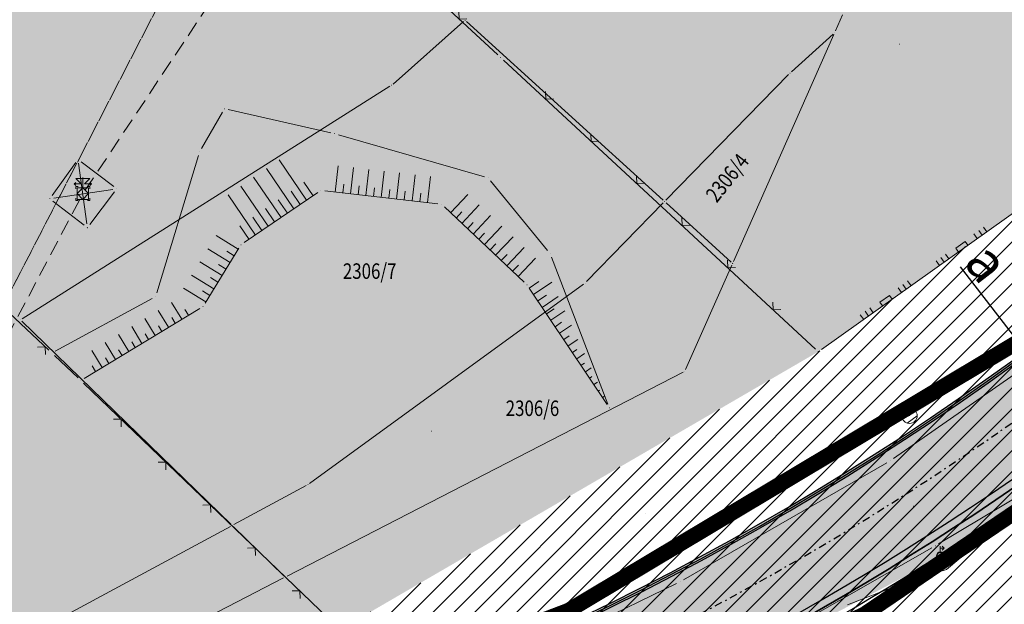
# Model space of a CAD drawing. Units: millimetres. Extents: x 7526349 to 7527866, y 4826781 to 4827692.
# Drawn here: x 7527277 to 7527341, y 4827162 to 4827199 of the extents above; entities that cross this region are included whole.
import ezdxf
from ezdxf.enums import TextEntityAlignment as Align

# ---------------------------------------------------------------- set-up
doc = ezdxf.new("R2010")
doc.units = ezdxf.units.MM
doc.header["$LTSCALE"] = 0.5
doc.header["$PDMODE"] = 33
doc.header["$PDSIZE"] = 0.005
doc.linetypes.add('CRTICE', pattern=[3, 2, -1])
doc.linetypes.add('DASHDOTX2', pattern=[2, 1, -0.5, 0, -0.5])
doc.layers.get('0').update_dxf_attribs({"lineweight": 15})
for name, color, linetype, lineweight in [('0 Elektroenergetika', 10, 'Continuous', 35), ('0 TT mreza', 200, 'Continuous', 30), ('BROJ PARCELA', 7, 'Continuous', 15), ('DALEKOVOD', 1, 'CRTICE', 15), ('Detalj_Linije', 1, 'Continuous', 15), ('Detaljne_tacke', 7, 'Continuous', 15), ('GASOVOD', 94, 'Continuous', 15), ('Granice urb.celina', 1, 'CRTICE', 50), ('Javno-ulica', 20, 'Continuous', 100), ('KAT STANJE', 7, 'Continuous', 15), ('KAT TACKE', 7, 'Continuous', 15), ('OSOVINA DALEKOVODA', 21, 'CRTICE', 15), ('Saobracaj', 250, 'Continuous', 30), ('Topografski_Znaci', 1, 'Continuous', 15)]:
    doc.layers.add(name, color=color, linetype=linetype, lineweight=lineweight)
doc.layers.add('153_industrija_SRAFURA', color=7, linetype='Continuous', lineweight=30, true_color=0xb3dbe6)
doc.layers.add('Poprecni profili', color=250, linetype='Continuous')
doc.layers.get('0').off()
doc.layers.get('0').freeze()
doc.styles.add('MAPSOFT18', font='MAPC104.SHX')
doc.styles.add('oznake', font='yusimc.shx')

# ---------------------------------------------------------------- blocks, each defined once
blk = doc.blocks.new('T388')
at = {"linetype": 'Continuous'}
for p, q in [((-0.8, 0.6), (0.8, 0.6)), ((0.8, -0.6), (-0.8, -0.6))]:
    blk.add_line(p, q, dxfattribs=at)
blk.add_circle((0, 0), 1, dxfattribs=at)
blk = doc.blocks.new('T457')
at = {"linetype": 'Continuous'}
for p, q in [((0, 0.5), (0, 1.25)), ((0, 1), (0.5, 1)), ((0.5, 1), (0.25, 1.25)), ((0.5, 1), (0.25, 0.75))]:
    blk.add_line(p, q, dxfattribs=at)
for radius in [0.5, 0.43]:
    blk.add_circle((0, 0), radius, dxfattribs=at)
blk = doc.blocks.new('L12')
at = {"linetype": 'Continuous'}
for p, q in [((-0.175, 0.175), (0, 0)), ((0, 0), (0.175, 0.175))]:
    blk.add_line(p, q, dxfattribs=at)
blk = doc.blocks.new('T453')
at = {"linetype": 'Continuous'}
for p, q in [((-1.1, 1.25), (-0.9, 1.45)), ((-0.9, 1.95), (-0.2, 1.25)), ((0, 1.95), (-0.9, 1.95)), ((0, 0.75), (0, 2.1)), ((0, 1.95), (0.9, 1.95)), ((0.9, 1.95), (0.2, 1.25)), ((1.1, 1.25), (0.9, 1.45)), ((-0.9, 1.05), (-1.1, 1.25)), ((-0.2, 1.25), (-1.1, 1.25)), ((-0.9, 0.9), (-0.9, 0.6)), ((-0.6, 0.9), (-0.9, 0.9)), ((-0.75, 0), (0, 0.75)), ((-0.75, 0.75), (0.75, 0.75)), ((-0.75, -0.75), (-0.75, 0.75)), ((0, -0.75), (-0.75, 0)), ((0, 0.75), (0.75, 0)), ((0.75, 0), (0, -0.75)), ((0.2, 1.25), (1.1, 1.25)), ((0.9, 0.9), (0.6, 0.9)), ((0.75, 0.75), (0.75, -0.75)), ((0.9, 1.05), (1.1, 1.25)), ((0.9, 0.6), (0.9, 0.9)), ((-0.9, -0.6), (-0.9, -0.9)), ((-0.9, -0.9), (-0.6, -0.9)), ((0.75, -0.75), (-0.75, -0.75)), ((0.6, -0.9), (0.9, -0.9)), ((0.9, -0.9), (0.9, -0.6))]:
    blk.add_line(p, q, dxfattribs=at)
blk = doc.blocks.new('L18')
at = {"linetype": 'Continuous'}
for p, q in [((-0.9375, 0.1875), (-0.9375, 0)), ((-0.75, 0), (-0.75, 0.1875)), ((-0.5625, 0.1875), (-0.5625, 0)), ((-0.1875, 0.15), (0.1875, 0.15)), ((-0.1875, 0), (-0.1875, 0.15)), ((0.1875, 0.15), (0.1875, 0)), ((0.5625, 0.1875), (0.5625, 0)), ((0.75, 0), (0.75, 0.1875)), ((0.9375, 0.1875), (0.9375, 0))]:
    blk.add_line(p, q, dxfattribs=at)
blk = doc.blocks.new('T1')
at = {"linetype": 'Continuous'}
blk.add_point((0, 0), dxfattribs=at)
blk.add_attdef('OZN-TAC', (0, 0), '', height=0.5)

msp = doc.modelspace()

# ---------------------------------------------------------------- hatches: boundary and pattern name
at = {"layer": '153_industrija_SRAFURA'}
h = msp.add_hatch(color=256, dxfattribs=at)
h.paths.add_polyline_path([(7527314.125, 4827292.833), (7527312.578, 4827292.36), (7527313.489, 4827292.632), (7527314.402, 4827292.823), (7527314.991, 4827292.893)], flags=17)
h.paths.add_polyline_path([(7527311.667, 4827292.011), (7527312.578, 4827292.36), (7527311.124, 4827291.806), (7527309.805, 4827291.089), (7527310.747, 4827291.587)], flags=17)
h.paths.add_polyline_path([(7527342.129, 4827318.391), (7527342.197, 4827317.753), (7527342.206, 4827317.19)], flags=17)
h.paths.add_polyline_path([(7527342.066, 4827316.2), (7527342.161, 4827316.679), (7527342.206, 4827317.19)], flags=17)
h.paths.add_polyline_path([(7527341.418, 4827314.765), (7527341.562, 4827315.012), (7527340.569, 4827313.68), (7527341.044, 4827314.241)], flags=17)
h.paths.add_polyline_path([(7527338.482, 4827311.702), (7527339.272, 4827312.411), (7527337.632, 4827310.946)], flags=17)
h.paths.add_polyline_path([(7527341.81, 4827319.951), (7527341.602, 4827320.755), (7527341.6, 4827320.754), (7527341.999, 4827319.122)], flags=17)
h.paths.add_polyline_path([(7527331.687, 4827303.161), (7527331.219, 4827302.179), (7527330.769, 4827301.245), (7527330.32, 4827300.367), (7527329.856, 4827299.549)], flags=17)
h.paths.add_polyline_path([(7527327.603, 4827296.616), (7527328.22, 4827297.302), (7527328.807, 4827298.023), (7527329.355, 4827298.773), (7527329.856, 4827299.549)], flags=17)
h.paths.add_polyline_path([(7527325.055, 4827294.351), (7527325.681, 4827294.833), (7527323.896, 4827293.589), (7527324.459, 4827293.936)], flags=17)
h.paths.add_polyline_path([(7527321.917, 4827292.786), (7527322.383, 4827292.91), (7527320.984, 4827292.659), (7527321.456, 4827292.703)], flags=17)
h.paths.add_polyline_path([(7527319.265, 4827292.733), (7527319.898, 4827292.679), (7527318.576, 4827292.803)], flags=17)
h.paths.add_polyline_path([(7527144.729, 4827114.619), (7527144.729, 4827114.619)], flags=17)
edge = h.paths.add_edge_path()
edge.add_line((7527135.84, 4827149.95), (7527137.06, 4827144.47))
edge.add_line((7527137.06, 4827144.47), (7527141.56, 4827124.25))
edge.add_line((7527141.56, 4827124.25), (7527142.836, 4827119.622))
edge.add_line((7527142.836, 4827119.622), (7527144.729, 4827114.619))
edge.add_line((7527144.729, 4827114.619), (7527181.834, 4827122.083))
edge.add_line((7527181.834, 4827122.083), (7527190.413, 4827123.625))
edge.add_line((7527190.413, 4827123.625), (7527200.13, 4827130.95))
edge.add_line((7527200.13, 4827130.95), (7527216.89, 4827134.65))
edge.add_line((7527216.89, 4827134.65), (7527232.15, 4827138.36))
edge.add_line((7527232.15, 4827138.36), (7527248.119, 4827142.136))
edge.add_line((7527248.119, 4827142.136), (7527251.31, 4827142.89))
edge.add_line((7527251.31, 4827142.89), (7527275.346, 4827152.344))
edge.add_line((7527275.346, 4827152.344), (7527297.79, 4827160.112))
edge.add_line((7527297.79, 4827160.112), (7527328.651, 4827178.042))
edge.add_line((7527328.651, 4827178.042), (7527354.996, 4827196.849))
edge.add_line((7527354.996, 4827196.849), (7527358.923, 4827200.2))
edge.add_line((7527358.923, 4827200.2), (7527383.026, 4827230.454))
edge.add_line((7527383.026, 4827230.454), (7527393.289, 4827246.407))
edge.add_line((7527393.289, 4827246.407), (7527391.93, 4827247.466))
edge.add_line((7527391.93, 4827247.466), (7527399.201, 4827260.783))
edge.add_line((7527399.201, 4827260.783), (7527417.374, 4827296.238))
edge.add_line((7527417.374, 4827296.238), (7527437.459, 4827335.253))
edge.add_line((7527437.459, 4827335.253), (7527462.609, 4827379.603))
edge.add_line((7527462.609, 4827379.603), (7527466.026, 4827386.397))
edge.add_line((7527466.026, 4827386.397), (7527475.114, 4827406.965))
edge.add_line((7527475.114, 4827406.965), (7527489.143, 4827421.395))
edge.add_line((7527489.143, 4827421.395), (7527498.182, 4827440.223))
edge.add_arc((7527757.924, 4827312.66), 289.376, 147.5598, 153.84355, ccw=False)
edge.add_line((7527513.704, 4827467.887), (7527532.011, 4827499.436))
edge.add_line((7527532.011, 4827499.436), (7527550.791, 4827528.002))
edge.add_line((7527550.791, 4827528.002), (7527548.74, 4827529.37))
edge.add_line((7527548.74, 4827529.37), (7527548.399, 4827530.042))
edge.add_line((7527548.399, 4827530.042), (7527537.438, 4827516.768))
edge.add_line((7527537.438, 4827516.768), (7527522.578, 4827494.366))
edge.add_line((7527522.578, 4827494.366), (7527502.4, 4827466.622))
edge.add_line((7527502.4, 4827466.622), (7527483.56, 4827443.302))
edge.add_line((7527483.56, 4827443.302), (7527472.803, 4827431.721))
edge.add_line((7527472.803, 4827431.721), (7527460.475, 4827419.176))
edge.add_line((7527460.475, 4827419.176), (7527452.094, 4827409.869))
edge.add_line((7527452.094, 4827409.869), (7527436.084, 4827394.906))
edge.add_line((7527436.084, 4827394.906), (7527423.148, 4827383.467))
edge.add_line((7527423.148, 4827383.467), (7527413.116, 4827374.825))
edge.add_line((7527413.116, 4827374.825), (7527365.96, 4827338.921))
edge.add_line((7527365.96, 4827338.921), (7527345.904, 4827323.964))
edge.add_line((7527345.904, 4827323.964), (7527346.106, 4827323.237))
edge.add_line((7527346.106, 4827323.237), (7527346.4, 4827322.171))
edge.add_line((7527346.4, 4827322.171), (7527346.669, 4827321.135))
edge.add_line((7527346.669, 4827321.135), (7527346.901, 4827320.114))
edge.add_line((7527346.901, 4827320.114), (7527347.083, 4827319.092))
edge.add_line((7527347.083, 4827319.092), (7527347.193, 4827318.057))
edge.add_line((7527347.193, 4827318.057), (7527347.209, 4827317.013))
edge.add_line((7527347.209, 4827317.013), (7527347.119, 4827315.973))
edge.add_line((7527347.119, 4827315.973), (7527346.915, 4827314.947))
edge.add_line((7527346.915, 4827314.947), (7527346.595, 4827313.946))
edge.add_line((7527346.595, 4827313.946), (7527346.162, 4827312.979))
edge.add_line((7527346.162, 4827312.979), (7527345.625, 4827312.053))
edge.add_line((7527345.625, 4827312.053), (7527344.992, 4827311.165))
edge.add_line((7527344.992, 4827311.165), (7527344.27, 4827310.315))
edge.add_line((7527344.27, 4827310.315), (7527343.48, 4827309.503))
edge.add_line((7527343.48, 4827309.503), (7527342.653, 4827308.727))
edge.add_line((7527342.653, 4827308.727), (7527341.812, 4827307.973))
edge.add_line((7527341.812, 4827307.973), (7527340.977, 4827307.23))
edge.add_line((7527340.977, 4827307.23), (7527340.168, 4827306.493))
edge.add_line((7527340.168, 4827306.493), (7527339.407, 4827305.759))
edge.add_line((7527339.407, 4827305.759), (7527338.717, 4827305.03))
edge.add_line((7527338.717, 4827305.03), (7527338.114, 4827304.304))
edge.add_line((7527338.114, 4827304.304), (7527337.585, 4827303.554))
edge.add_line((7527337.585, 4827303.554), (7527337.099, 4827302.751))
edge.add_line((7527337.099, 4827302.751), (7527336.637, 4827301.891))
edge.add_line((7527336.637, 4827301.891), (7527336.185, 4827300.977))
edge.add_line((7527336.185, 4827300.977), (7527335.728, 4827300.018))
edge.add_line((7527335.728, 4827300.018), (7527335.247, 4827299.02))
edge.add_line((7527335.247, 4827299.02), (7527334.723, 4827297.995))
edge.add_line((7527334.723, 4827297.995), (7527334.134, 4827296.956))
edge.add_line((7527334.134, 4827296.956), (7527333.476, 4827295.939))
edge.add_line((7527333.476, 4827295.939), (7527332.768, 4827294.968))
edge.add_line((7527332.768, 4827294.968), (7527332.02, 4827294.05))
edge.add_line((7527332.02, 4827294.05), (7527331.243, 4827293.186))
edge.add_line((7527331.243, 4827293.186), (7527330.446, 4827292.378))
edge.add_line((7527330.446, 4827292.378), (7527329.636, 4827291.629))
edge.add_line((7527329.636, 4827291.629), (7527328.822, 4827290.941))
edge.add_line((7527328.822, 4827290.941), (7527328.01, 4827290.315))
edge.add_line((7527328.01, 4827290.315), (7527327.201, 4827289.752))
edge.add_line((7527327.201, 4827289.752), (7527326.387, 4827289.25))
edge.add_line((7527326.387, 4827289.25), (7527325.563, 4827288.811))
edge.add_line((7527325.563, 4827288.811), (7527324.726, 4827288.438))
edge.add_line((7527324.726, 4827288.438), (7527323.873, 4827288.133))
edge.add_line((7527323.873, 4827288.133), (7527323.007, 4827287.901))
edge.add_line((7527323.007, 4827287.901), (7527322.129, 4827287.744))
edge.add_line((7527322.129, 4827287.744), (7527321.248, 4827287.662))
edge.add_line((7527321.248, 4827287.662), (7527320.387, 4827287.651))
edge.add_line((7527320.387, 4827287.651), (7527319.57, 4827287.689))
edge.add_line((7527319.57, 4827287.689), (7527318.8, 4827287.755))
edge.add_line((7527318.8, 4827287.755), (7527318.078, 4827287.828))
edge.add_line((7527318.078, 4827287.828), (7527317.403, 4827287.895))
edge.add_line((7527317.403, 4827287.895), (7527316.779, 4827287.941))
edge.add_line((7527316.779, 4827287.941), (7527316.209, 4827287.959))
edge.add_line((7527316.209, 4827287.959), (7527315.693, 4827287.941))
edge.add_line((7527315.693, 4827287.941), (7527315.209, 4827287.884))
edge.add_line((7527315.209, 4827287.884), (7527314.718, 4827287.781))
edge.add_line((7527314.718, 4827287.781), (7527314.192, 4827287.624))
edge.add_line((7527314.192, 4827287.624), (7527313.611, 4827287.401))
edge.add_line((7527313.611, 4827287.401), (7527312.962, 4827287.102))
edge.add_line((7527312.962, 4827287.102), (7527312.235, 4827286.718))
edge.add_line((7527312.235, 4827286.718), (7527311.421, 4827286.242))
edge.add_line((7527311.421, 4827286.242), (7527310.518, 4827285.673))
edge.add_line((7527310.518, 4827285.673), (7527309.527, 4827285.008))
edge.add_line((7527309.527, 4827285.008), (7527308.418, 4827284.205))
edge.add_line((7527308.418, 4827284.205), (7527307.14, 4827283.2))
edge.add_line((7527307.14, 4827283.2), (7527305.641, 4827281.927))
edge.add_line((7527305.641, 4827281.927), (7527303.878, 4827280.326))
edge.add_line((7527303.878, 4827280.326), (7527301.807, 4827278.337))
edge.add_line((7527301.807, 4827278.337), (7527299.388, 4827275.902))
edge.add_line((7527299.388, 4827275.902), (7527296.579, 4827272.965))
edge.add_line((7527296.579, 4827272.965), (7527293.358, 4827269.489))
edge.add_line((7527293.358, 4827269.489), (7527289.78, 4827265.538))
edge.add_line((7527289.78, 4827265.538), (7527285.921, 4827261.197))
edge.add_line((7527285.921, 4827261.197), (7527281.855, 4827256.552))
edge.add_line((7527281.855, 4827256.552), (7527277.656, 4827251.69))
edge.add_line((7527277.656, 4827251.69), (7527273.399, 4827246.694))
edge.add_line((7527273.399, 4827246.694), (7527269.157, 4827241.651))
edge.add_line((7527269.157, 4827241.651), (7527265.004, 4827236.645))
edge.add_line((7527265.004, 4827236.645), (7527261.002, 4827231.749))
edge.add_line((7527261.002, 4827231.749), (7527257.171, 4827226.998))
edge.add_line((7527257.171, 4827226.998), (7527253.52, 4827222.416))
edge.add_line((7527253.52, 4827222.416), (7527250.06, 4827218.027))
edge.add_line((7527250.06, 4827218.027), (7527246.801, 4827213.855))
edge.add_line((7527246.801, 4827213.855), (7527243.752, 4827209.925))
edge.add_line((7527243.752, 4827209.925), (7527240.924, 4827206.261))
edge.add_line((7527240.924, 4827206.261), (7527238.326, 4827202.888))
edge.add_line((7527238.326, 4827202.888), (7527235.968, 4827199.825))
edge.add_line((7527235.968, 4827199.825), (7527233.847, 4827197.066))
edge.add_line((7527233.847, 4827197.066), (7527231.959, 4827194.593))
edge.add_line((7527231.959, 4827194.593), (7527230.298, 4827192.393))
edge.add_line((7527230.298, 4827192.393), (7527228.858, 4827190.45))
edge.add_line((7527228.858, 4827190.45), (7527227.636, 4827188.75))
edge.add_line((7527227.636, 4827188.75), (7527226.628, 4827187.282))
edge.add_line((7527226.628, 4827187.282), (7527225.83, 4827186.039))
edge.add_line((7527225.83, 4827186.039), (7527225.236, 4827185.011))
edge.add_line((7527225.236, 4827185.011), (7527224.844, 4827184.218))
edge.add_line((7527224.844, 4827184.218), (7527220.877, 4827187.461))
edge.add_line((7527220.877, 4827187.461), (7527221.559, 4827188.641))
edge.add_line((7527221.559, 4827188.641), (7527222.462, 4827190.048))
edge.add_line((7527222.462, 4827190.048), (7527223.545, 4827191.625))
edge.add_line((7527223.545, 4827191.625), (7527224.819, 4827193.397))
edge.add_line((7527224.819, 4827193.397), (7527226.293, 4827195.387))
edge.add_line((7527226.293, 4827195.387), (7527227.977, 4827197.617))
edge.add_line((7527227.977, 4827197.617), (7527229.878, 4827200.106))
edge.add_line((7527229.878, 4827200.106), (7527232.004, 4827202.874))
edge.add_line((7527232.004, 4827202.874), (7527234.364, 4827205.939))
edge.add_line((7527234.364, 4827205.939), (7527236.964, 4827209.314))
edge.add_line((7527236.964, 4827209.314), (7527239.798, 4827212.985))
edge.add_line((7527239.798, 4827212.985), (7527242.856, 4827216.926))
edge.add_line((7527242.856, 4827216.926), (7527246.127, 4827221.114))
edge.add_line((7527246.127, 4827221.114), (7527245.33, 4827227.01))
edge.add_line((7527245.33, 4827227.01), (7527238.34, 4827234.07))
edge.add_line((7527238.34, 4827234.07), (7527238.116, 4827233.907))
edge.add_line((7527238.116, 4827233.907), (7527233.394, 4827238.887))
edge.add_line((7527233.394, 4827238.887), (7527232.998, 4827239.322))
edge.add_line((7527232.998, 4827239.322), (7527227.432, 4827235.136))
edge.add_line((7527227.432, 4827235.136), (7527224.13, 4827231.58))
edge.add_line((7527224.13, 4827231.58), (7527217.54, 4827226.07))
edge.add_line((7527217.54, 4827226.07), (7527210.63, 4827219.53))
edge.add_line((7527210.63, 4827219.53), (7527201.21, 4827210.53))
edge.add_line((7527201.21, 4827210.53), (7527193.03, 4827202.78))
edge.add_line((7527193.03, 4827202.78), (7527184.941, 4827195.116))
edge.add_line((7527184.941, 4827195.116), (7527181.337, 4827192.201))
edge.add_line((7527181.337, 4827192.201), (7527169.245, 4827180.813))
edge.add_line((7527169.245, 4827180.813), (7527149.132, 4827162.374))
edge.add_line((7527149.132, 4827162.374), (7527135.84, 4827149.95))
at = {"layer": 'Javno-ulica', "linetype": 'ByBlock', "lineweight": 0, "true_color": 0xffffff, "transparency": 33554687}
h = msp.add_hatch(dxfattribs=at)
h.set_pattern_fill('ANSI31', scale=0.3)
edge = h.paths.add_edge_path()
edge.add_line((7526914.804, 4827038.768), (7526914.543, 4827040.151))
edge.add_line((7526914.543, 4827040.151), (7526896.378, 4827036.729))
edge.add_line((7526896.378, 4827036.729), (7526896.434, 4827036.513))
edge.add_line((7526896.434, 4827036.513), (7526899.947, 4827022.983))
edge.add_line((7526899.947, 4827022.983), (7526899.52, 4827021.37))
edge.add_line((7526899.52, 4827021.37), (7526900.164, 4827021.48))
edge.add_line((7526900.164, 4827021.48), (7526904.5, 4827022.22))
edge.add_line((7526904.5, 4827022.22), (7526905.39, 4827022.03))
edge.add_line((7526905.39, 4827022.03), (7526912.09, 4827023.53))
edge.add_line((7526912.09, 4827023.53), (7526911.89, 4827024.75))
edge.add_line((7526911.89, 4827024.75), (7526920.959, 4827026.573))
edge.add_line((7526920.959, 4827026.573), (7526928.35, 4827027.91))
edge.add_line((7526928.35, 4827027.91), (7526931.95, 4827029.45))
edge.add_line((7526931.95, 4827029.45), (7526991.57, 4827053.66))
edge.add_line((7526991.57, 4827053.66), (7527009.73, 4827060.68))
edge.add_line((7527009.73, 4827060.68), (7527022.38, 4827065.25))
edge.add_line((7527022.38, 4827065.25), (7527022.724, 4827066.189))
edge.add_line((7527022.724, 4827066.189), (7527032.765, 4827069.209))
edge.add_line((7527032.765, 4827069.209), (7527064.612, 4827076.512))
edge.add_line((7527064.612, 4827076.512), (7527073.742, 4827078.605))
edge.add_line((7527073.742, 4827078.605), (7527146.546, 4827095.299))
edge.add_line((7527146.546, 4827095.299), (7527150.22, 4827080.47))
edge.add_line((7527150.22, 4827080.47), (7527151.6, 4827074.7))
edge.add_line((7527151.6, 4827074.7), (7527154.825, 4827075.361))
edge.add_line((7527154.825, 4827075.361), (7527155.449, 4827076.286))
edge.add_line((7527155.449, 4827076.286), (7527154.711, 4827079.481))
edge.add_line((7527154.711, 4827079.481), (7527154.214, 4827082.644))
edge.add_line((7527154.214, 4827082.644), (7527155.174, 4827087.039))
edge.add_line((7527155.174, 4827087.039), (7527167.122, 4827090.463))
edge.add_line((7527167.122, 4827090.463), (7527200.46, 4827098.51))
edge.add_line((7527200.46, 4827098.51), (7527206.1, 4827108.05))
edge.add_line((7527206.1, 4827108.05), (7527211.06, 4827116.15))
edge.add_line((7527211.06, 4827116.15), (7527224.14, 4827120.32))
edge.add_line((7527224.14, 4827120.32), (7527238.67, 4827124.85))
edge.add_line((7527238.67, 4827124.85), (7527254.22, 4827130.45))
edge.add_line((7527254.22, 4827130.45), (7527254.445, 4827130.122))
edge.add_line((7527254.445, 4827130.122), (7527279.772, 4827137.91))
edge.add_line((7527279.772, 4827137.91), (7527294.643, 4827142.713))
edge.add_line((7527294.643, 4827142.713), (7527299.246, 4827144.215))
edge.add_line((7527299.246, 4827144.215), (7527321.793, 4827152.79))
edge.add_line((7527321.793, 4827152.79), (7527336.775, 4827158.748))
edge.add_line((7527336.775, 4827158.748), (7527340.466, 4827160.432))
edge.add_line((7527340.466, 4827160.432), (7527346.252, 4827165.968))
edge.add_line((7527346.252, 4827165.968), (7527355.4, 4827172.72))
edge.add_line((7527355.4, 4827172.72), (7527366.013, 4827180.546))
edge.add_line((7527366.013, 4827180.546), (7527380.615, 4827193.752))
edge.add_line((7527380.615, 4827193.752), (7527390.957, 4827203.365))
edge.add_line((7527390.957, 4827203.365), (7527393.749, 4827204.314))
edge.add_line((7527393.749, 4827204.314), (7527401.186, 4827207.866))
edge.add_line((7527401.186, 4827207.866), (7527403.287, 4827208.573))
edge.add_line((7527403.287, 4827208.573), (7527407.911, 4827209.497))
edge.add_line((7527407.911, 4827209.497), (7527419.96, 4827211.814))
edge.add_line((7527419.96, 4827211.814), (7527423.041, 4827212.775))
edge.add_line((7527423.041, 4827212.775), (7527424.538, 4827213.393))
edge.add_line((7527424.538, 4827213.393), (7527425.99, 4827214.095))
edge.add_line((7527425.99, 4827214.095), (7527427.377, 4827214.87))
edge.add_line((7527427.377, 4827214.87), (7527428.731, 4827215.735))
edge.add_line((7527428.731, 4827215.735), (7527432.563, 4827218.625))
edge.add_line((7527432.563, 4827218.625), (7527441.144, 4827225.228))
edge.add_line((7527441.144, 4827225.228), (7527449.802, 4827231.891))
edge.add_line((7527449.802, 4827231.891), (7527453.053, 4827234.393))
edge.add_line((7527453.053, 4827234.393), (7527455.172, 4827236.023))
edge.add_line((7527455.172, 4827236.023), (7527459.322, 4827239.217))
edge.add_line((7527459.322, 4827239.217), (7527462.586, 4827241.695))
edge.add_line((7527462.586, 4827241.695), (7527466.659, 4827242.265))
edge.add_line((7527466.659, 4827242.265), (7527468.402, 4827242.249))
edge.add_line((7527468.402, 4827242.249), (7527470.033, 4827240.805))
edge.add_line((7527470.033, 4827240.805), (7527470.284, 4827240.519))
edge.add_line((7527470.284, 4827240.519), (7527471.47, 4827242.11))
edge.add_line((7527471.47, 4827242.11), (7527466.49, 4827247.98))
edge.add_line((7527466.49, 4827247.98), (7527464.319, 4827252.526))
edge.add_line((7527464.319, 4827252.526), (7527425.444, 4827222.61))
edge.add_line((7527425.444, 4827222.61), (7527424.098, 4827221.688))
edge.add_line((7527424.098, 4827221.688), (7527422.886, 4827220.962))
edge.add_line((7527422.886, 4827220.962), (7527421.472, 4827220.238))
edge.add_line((7527421.472, 4827220.238), (7527419.05, 4827219.344))
edge.add_line((7527419.05, 4827219.344), (7527417.058, 4827218.854))
edge.add_line((7527417.058, 4827218.854), (7527406.897, 4827216.938))
edge.add_line((7527406.897, 4827216.938), (7527402.919, 4827219.064))
edge.add_line((7527402.919, 4827219.064), (7527397.804, 4827226.992))
edge.add_line((7527397.804, 4827226.992), (7527397.824, 4827228.773))
edge.add_line((7527397.824, 4827228.773), (7527408.868, 4827247.103))
edge.add_line((7527408.868, 4827247.103), (7527411.937, 4827252.638))
edge.add_line((7527411.937, 4827252.638), (7527448.624, 4827324.872))
edge.add_line((7527448.624, 4827324.872), (7527450.33, 4827328.047))
edge.add_line((7527450.33, 4827328.047), (7527475.526, 4827372.479))
edge.add_line((7527475.526, 4827372.479), (7527479.447, 4827380.276))
edge.add_line((7527479.447, 4827380.276), (7527500.765, 4827428.52))
edge.add_line((7527500.765, 4827428.52), (7527510.823, 4827447.962))
edge.add_line((7527510.823, 4827447.962), (7527557.553, 4827526.135))
edge.add_line((7527557.553, 4827526.135), (7527554.23, 4827525.71))
edge.add_line((7527554.23, 4827525.71), (7527549.968, 4827528.551))
edge.add_line((7527549.968, 4827528.551), (7527504.171, 4827451.938))
edge.add_line((7527504.171, 4827451.938), (7527493.676, 4827431.652))
edge.add_line((7527493.676, 4827431.652), (7527489.143, 4827421.395))
edge.add_line((7527489.143, 4827421.395), (7527475.114, 4827406.965))
edge.add_line((7527475.114, 4827406.965), (7527466.026, 4827386.397))
edge.add_line((7527466.026, 4827386.397), (7527462.609, 4827379.603))
edge.add_line((7527462.609, 4827379.603), (7527437.459, 4827335.253))
edge.add_line((7527437.459, 4827335.253), (7527435.548, 4827331.694))
edge.add_line((7527435.548, 4827331.694), (7527399.201, 4827260.783))
edge.add_line((7527399.201, 4827260.783), (7527394.488, 4827252.076))
edge.add_line((7527394.488, 4827252.076), (7527391.93, 4827247.466))
edge.add_line((7527391.93, 4827247.466), (7527393.289, 4827246.407))
edge.add_line((7527393.289, 4827246.407), (7527383.026, 4827230.454))
edge.add_line((7527383.026, 4827230.454), (7527372.553, 4827217.409))
edge.add_line((7527372.553, 4827217.409), (7527358.923, 4827200.2))
edge.add_line((7527358.923, 4827200.2), (7527354.996, 4827196.849))
edge.add_line((7527354.996, 4827196.849), (7527328.651, 4827178.042))
edge.add_line((7527328.651, 4827178.042), (7527297.79, 4827160.112))
edge.add_line((7527297.79, 4827160.112), (7527275.346, 4827152.344))
edge.add_line((7527275.346, 4827152.344), (7527251.31, 4827142.89))
edge.add_line((7527251.31, 4827142.89), (7527248.119, 4827142.136))
edge.add_line((7527248.119, 4827142.136), (7527232.15, 4827138.36))
edge.add_line((7527232.15, 4827138.36), (7527216.89, 4827134.65))
edge.add_line((7527216.89, 4827134.65), (7527200.13, 4827130.95))
edge.add_line((7527200.13, 4827130.95), (7527190.413, 4827123.625))
edge.add_line((7527190.413, 4827123.625), (7527190.608, 4827122.893))
edge.add_line((7527190.608, 4827122.893), (7527192.136, 4827122.407))
edge.add_line((7527192.136, 4827122.407), (7527171.848, 4827110.473))
edge.add_arc((7527156.764, 4827136.115), 29.75, 282.91455, 300.46565, ccw=False)
edge.add_line((7527163.414, 4827107.118), (7527031.033, 4827076.763))
edge.add_arc((7527050.309, 4826992.695), 86.25, 102.91455, 110.51594)
edge.add_line((7527020.082, 4827073.475), (7526992.074, 4827062.994))
edge.add_line((7526992.074, 4827062.994), (7526974.713, 4827056.498))
edge.add_line((7526974.713, 4827056.498), (7526919.803, 4827035.95))
edge.add_arc((7526918.489, 4827039.462), 3.75, 240.59105, 290.51594, ccw=False)
edge.add_arc((7526918.62, 4827039.556), 3.897, 191.6686, 239.59003, ccw=False)
at = {"layer": 'Poprecni profili'}
h = msp.add_hatch(color=253, dxfattribs=at)
h.dxf.hatch_style = 1
edge = h.paths.add_edge_path()
edge.add_arc((7527050.309, 4826992.695), 86.25, 102.91455, 110.51594)
edge.add_line((7527020.082, 4827073.475), (7526919.803, 4827035.95))
edge.add_arc((7526918.489, 4827039.462), 3.75, 190.66758, 290.51594, ccw=False)
edge.add_line((7526914.804, 4827038.768), (7526914.543, 4827040.151))
edge.add_line((7526914.543, 4827040.151), (7526896.364, 4827036.783))
edge.add_line((7526896.364, 4827036.783), (7526899.53, 4827021.37))
edge.add_line((7526899.53, 4827021.37), (7526900.164, 4827021.48))
edge.add_line((7526900.164, 4827021.48), (7526916.236, 4827026.436))
edge.add_line((7526916.236, 4827026.436), (7526919.378, 4827027.564))
edge.add_line((7526919.378, 4827027.564), (7526922.519, 4827028.692))
edge.add_line((7526922.519, 4827028.692), (7526977.555, 4827049.305))
edge.add_line((7526977.555, 4827049.305), (7526978.303, 4827049.585))
edge.add_line((7526978.303, 4827049.585), (7527022.139, 4827065.97))
edge.add_line((7527022.139, 4827065.97), (7527022.724, 4827066.189))
edge.add_arc((7527050.312, 4826992.687), 78.509, 102.91476, 110.57263, ccw=False)
edge.add_line((7527032.765, 4827069.209), (7527165.146, 4827099.564))
edge.add_line((7527165.146, 4827099.564), (7527165.745, 4827099.706))
edge.add_arc((7527156.764, 4827136.115), 37.5, 283.85581, 300.46565)
edge.add_line((7527175.778, 4827103.793), (7527203.419, 4827120.053))
edge.add_arc((7527217.87, 4827095.488), 28.5, 104.35662, 120.46629, ccw=False)
edge.add_line((7527210.803, 4827123.098), (7527282.194, 4827141.37))
edge.add_arc((7527187.188, 4827436.517), 310.061, 287.84304, 298.44339)
edge.add_arc((7527235.702, 4827323.015), 187.5, 301.92977, 316.68402)
edge.add_arc((7527375.386, 4827191.286), 4.5, 115.76575, 136.46937, ccw=False)
edge.add_line((7527373.43, 4827195.339), (7527393.423, 4827204.99))
edge.add_line((7527393.423, 4827204.99), (7527392.88, 4827206.115))
edge.add_line((7527392.88, 4827206.115), (7527394.887, 4827217.928))
edge.add_arc((7527399.536, 4827220.973), 5.557, 155.21031, 213.22399, ccw=False)
edge.add_arc((7527235.701, 4827323.014), 187.5, 327.87366, 328.92918)
edge.add_line((7527396.301, 4827226.245), (7527408.868, 4827247.103))
edge.add_line((7527408.868, 4827247.103), (7527430.28, 4827288.755))
edge.add_line((7527430.28, 4827288.755), (7527450.33, 4827328.047))
edge.add_line((7527450.33, 4827328.047), (7527475.526, 4827372.479))
edge.add_line((7527475.526, 4827372.479), (7527490.106, 4827404.398))
edge.add_line((7527490.106, 4827404.398), (7527500.765, 4827428.52))
edge.add_arc((7527664.036, 4827356.375), 178.5, 149.12997, 156.16078, ccw=False)
edge.add_line((7527510.823, 4827447.962), (7527557.421, 4827525.914))
edge.add_line((7527557.421, 4827525.914), (7527549.968, 4827528.551))
edge.add_line((7527549.968, 4827528.551), (7527521.877, 4827481.559))
edge.add_line((7527521.877, 4827481.559), (7527512.745, 4827467.072))
edge.add_line((7527512.745, 4827467.072), (7527495.187, 4827437.158))
edge.add_line((7527495.187, 4827437.158), (7527473.773, 4827386.861))
edge.add_line((7527473.773, 4827386.861), (7527468.784, 4827376.302))
edge.add_line((7527468.784, 4827376.302), (7527456.186, 4827354.086))
edge.add_line((7527456.186, 4827354.086), (7527441.714, 4827328.382))
edge.add_line((7527441.714, 4827328.382), (7527423.371, 4827292.265))
edge.add_line((7527423.371, 4827292.265), (7527402.23, 4827251.103))
edge.add_arc((7527209.627, 4827357.023), 219.807, 326.66585, 331.19182, ccw=False)
edge.add_line((7527393.272, 4827236.235), (7527389.663, 4827230.245))
edge.add_arc((7527235.702, 4827323.015), 179.75, 284.35662, 328.92884, ccw=False)
edge.add_line((7527280.272, 4827148.878), (7527208.881, 4827130.606))
edge.add_line((7527208.881, 4827130.606), (7527199.49, 4827126.733))
edge.add_line((7527199.49, 4827126.733), (7527171.848, 4827110.473))
edge.add_line((7527171.848, 4827110.473), (7527167.76, 4827108.472))
edge.add_line((7527167.76, 4827108.472), (7527163.414, 4827107.118))
edge.add_line((7527163.414, 4827107.118), (7527097.223, 4827091.941))
edge.add_line((7527097.223, 4827091.941), (7527031.033, 4827076.763))
edge.add_line((7527031.033, 4827076.763), (7527031.033, 4827076.763))

# ---------------------------------------------------------------- linework, layer by layer
at = {"layer": '0 Elektroenergetika', "linetype": 'ByBlock'}
msp.add_arc((7527235.702, 4827323.015), 186.5, 284.35662, 316.67903, dxfattribs=at)
at = {"layer": '0 TT mreza', "linetype": 'Continuous', "ltscale": 3}
msp.add_arc((7527235.702, 4827323.015), 179.88, 284.35662, 328.92884, dxfattribs=at)
at = {"layer": 'DALEKOVOD'}
for points in [[(7527035.27, 4826917.13), (7527112.68, 4827018.17), (7527210.23, 4827054.19), (7527276.21, 4827181.33), (7527354.96, 4827333.77), (7527433.55, 4827485.17), (7527479.956, 4827574.727)], [(7527479.971, 4827574.727), (7527433.558, 4827485.144), (7527355.014, 4827333.719), (7527276.208, 4827181.342), (7527210.18, 4827054.245)]]:
    msp.add_lwpolyline(points, dxfattribs=at)
at = {"layer": 'Detalj_Linije'}
for p, q in [((7527307.962, 4827197.195, 143.307), (7527285.376, 4827218.123, 143.048)), ((7527308.328, 4827196.855, 143.307), (7527328.468, 4827178.212, 145.526)), ((7527290.186, 4827193.497, 143.521), (7527288.836, 4827191.158, 143.524)), ((7527297.187, 4827192.167, 143.85), (7527290.555, 4827193.659, 143.521)), ((7527307.102, 4827189.32, 144.152), (7527297.671, 4827192.043, 143.85)), ((7527283.17, 4827188.7, 143.313), (7527281.073, 4827190.295, 143.265)), ((7527288.638, 4827190.702, 143.524), (7527285.945, 4827181.838, 144.285)), ((7527280.728, 4827190.243, 143.265), (7527279.199, 4827188.116, 143.293)), ((7527311.175, 4827184.575, 144.815), (7527307.501, 4827189.058, 144.152)), ((7527278.983, 4827178.135, 145.27), (7527267.898, 4827188.568, 145.148)), ((7527296.791, 4827188.419, 145.277), (7527304.087, 4827187.582, 145.327)), ((7527279.25, 4827187.76, 143.293), (7527281.273, 4827186.194, 143.431)), ((7527281.622, 4827186.24, 143.431), (7527283.218, 4827188.35, 143.313)), ((7527291.596, 4827185.077, 145.679), (7527296.336, 4827188.307, 145.277)), ((7527304.517, 4827187.381, 145.327), (7527309.666, 4827182.524, 145.769)), ((7527328.855, 4827178.187, 145.526), (7527342.244, 4827187.711, 145.396)), ((7527289.067, 4827181.177, 145.621), (7527291.258, 4827184.723, 145.679)), ((7527315.07, 4827174.653, 145.796), (7527311.424, 4827184.149, 144.815)), ((7527309.987, 4827182.144, 145.769), (7527315.021, 4827174.628, 145.796)), ((7527279.384, 4827178.083, 145.27), (7527285.652, 4827181.48, 144.285)), ((7527281.265, 4827176.318, 145.86), (7527288.722, 4827180.834, 145.621)), ((7527333.499, 4827171.14, 146.011), (7527348.026, 4827181.279, 145.814)), ((7527280.869, 4827176.359, 145.86), (7527279.347, 4827177.792, 145.27)), ((7527281.231, 4827176.015, 145.86), (7527297.61, 4827160.285, 145.836)), ((7527319.944, 4827163.309, 146.118), (7527333.077, 4827170.872, 146.011)), ((7527342.514, 4827169.298, 146.105), (7527336.416, 4827165.646, 146.167)), ((7527335.985, 4827165.394, 146.167), (7527322.37, 4827157.634, 146.219)), ((7527300.357, 4827153.834, 145.921), (7527319.502, 4827163.075, 146.118))]:
    msp.add_line(p, q, dxfattribs=at)
at = {"layer": 'Detaljne_tacke'}
for p in [(7527333.878, 4827197.877, 144.377), (7527308.145, 4827197.025, 143.307), (7527290.311, 4827193.714, 143.521), (7527297.431, 4827192.112, 143.85), (7527288.711, 4827190.941, 143.524), (7527280.874, 4827190.446, 143.265), (7527307.342, 4827189.251, 144.152), (7527283.369, 4827188.549, 143.313), (7527296.543, 4827188.448, 145.277), (7527279.053, 4827187.913, 143.293), (7527281.175, 4827188.226, 143.349), (7527304.335, 4827187.553, 145.327), (7527281.471, 4827186.041, 143.431), (7527291.389, 4827184.936, 145.679), (7527311.334, 4827184.382, 144.815), (7527309.848, 4827182.352, 145.769), (7527285.872, 4827181.599, 144.285), (7527288.936, 4827180.964, 145.621), (7527328.651, 4827178.042, 145.526), (7527281.051, 4827176.188, 145.86), (7527315.16, 4827174.42, 145.796), (7527334.534, 4827173.911, 145.936), (7527303.674, 4827172.915, 146.018), (7527333.294, 4827170.997, 146.011), (7527334.782, 4827168.081, 146.084), (7527317.468, 4827167.618, 145.986), (7527336.202, 4827165.518, 146.167), (7527336.521, 4827164.864, 146.216), (7527319.727, 4827163.184, 146.118)]:
    msp.add_point(p, dxfattribs=at)
at = {"layer": 'GASOVOD'}
msp.add_lwpolyline([(7527341.49, 4827167.51), (7527339.45, 4827166.09), (7527336.92, 4827163.99), (7527334.14, 4827163.1), (7527330.54, 4827161.7)], dxfattribs=at)
at = {"layer": 'Granice urb.celina', "color": 1, "linetype": 'CRTICE', "lineweight": 50, "ltscale": 2, "const_width": 1, "flags": 128}
msp.add_lwpolyline([(7527464.277, 4827252.493), (7527464.25, 4827252.67), (7527463.205, 4827257.295), (7527465.118, 4827270.362), (7527467.192, 4827279.398), (7527470.547, 4827288.583), (7527475.079, 4827293.965), (7527484.41, 4827312.54), (7527491.018, 4827322.801), (7527506.07, 4827351.65), (7527519.02, 4827376.32), (7527533.639, 4827397.517), (7527545.44, 4827419.5), (7527546.447, 4827429.356), (7527557.003, 4827455.564), (7527559.981, 4827458.334), (7527563.1, 4827465.495), (7527563.97, 4827476.655), (7527561.871, 4827484.879), (7527555.46, 4827490.52), (7527559.08, 4827495.896), (7527558.641, 4827507.605), (7527557.477, 4827525.48), (7527553.948, 4827525.085), (7527547.866, 4827529.251), (7527537.438, 4827516.768), (7527522.578, 4827494.366), (7527512.489, 4827480.494), (7527502.4, 4827466.622), (7527483.56, 4827443.302), (7527472.803, 4827431.721), (7527466.639, 4827425.448), (7527460.475, 4827419.176), (7527452.094, 4827409.869), (7527444.089, 4827402.388), (7527436.084, 4827394.906), (7527423.148, 4827383.467), (7527413.116, 4827374.825), (7527395.038, 4827361.073), (7527392.673, 4827359.228), (7527389.538, 4827356.873), (7527365.96, 4827338.921), (7527300.825, 4827290.343), (7527227.432, 4827235.136), (7527217.449, 4827225.984), (7527201.119, 4827210.444), (7527184.758, 4827194.945), (7527169.245, 4827180.813), (7527159.188, 4827171.593), (7527149.132, 4827162.374), (7527135.565, 4827149.88), (7527121.323, 4827139.064), (7527111.51, 4827132.76), (7527099.558, 4827126.047), (7527078.357, 4827116.354), (7527060.565, 4827108.057), (7527051.009, 4827103.865), (7527041.453, 4827099.673), (7527022.687, 4827092.768), (7526999.674, 4827084.314), (7526973.38, 4827075.041), (7526977.383, 4827058.022), (7527020.188, 4827073.87), (7527031, 4827076.97), (7527039.357, 4827078.876), (7527077.699, 4827087.72), (7527129.276, 4827099.463), (7527143.796, 4827102.782), (7527163.265, 4827107.292), (7527171.753, 4827110.581), (7527199.285, 4827126.901), (7527204.397, 4827129.127), (7527208.813, 4827130.806), (7527280.205, 4827149.034), (7527312.522, 4827161.333), (7527342.248, 4827179.098), (7527367.297, 4827201.927), (7527387.531, 4827228.339), (7527394.491, 4827223.304), (7527394.137, 4827219.534), (7527396.369, 4827216.426), (7527400.08, 4827215.442), (7527403.212, 4827216.244), (7527417.058, 4827218.854), (7527425.444, 4827222.61), (7527448.339, 4827240.229)], close=True, dxfattribs=at)
at = {"layer": 'Granice urb.celina', "color": 1, "linetype": 'CRTICE', "ltscale": 2, "const_width": 1, "flags": 128}
msp.add_lwpolyline([(7527188.239, 4827058.608), (7527194.491, 4827037.407), (7527205.531, 4827012.12), (7527229.087, 4827026.414), (7527272.24, 4827052.499), (7527283.734, 4827060.017), (7527294.806, 4827067.691), (7527305.204, 4827075.165), (7527316.043, 4827083.912), (7527338.565, 4827099.272), (7527360.565, 4827116.438), (7527366.168, 4827120.55), (7527377, 4827127.455), (7527395.319, 4827139.428), (7527417.751, 4827167.491), (7527416.726, 4827171.562), (7527420.65, 4827176.997), (7527424.646, 4827181.405), (7527431.412, 4827189.385), (7527440.78, 4827200.618), (7527447.46, 4827211.874), (7527470.683, 4827242.029), (7527466.763, 4827246.784), (7527464.463, 4827245.554), (7527453.18, 4827236.804), (7527428.959, 4827218.017), (7527417.954, 4827213.131), (7527404.289, 4827210.578), (7527399.294, 4827209.039), (7527393.069, 4827205.993), (7527393.586, 4827204.919), (7527373.098, 4827194.674), (7527355.934, 4827177.58), (7527331.605, 4827161.08), (7527306.393, 4827149.528), (7527282.568, 4827140.796), (7527210.81, 4827122.143), (7527204.055, 4827119.357), (7527176.491, 4827103.054), (7527165.413, 4827098.859), (7527150.15, 4827095.42), (7527161.12, 4827051.961), (7527162.531, 4827046.46)], close=True, dxfattribs=at)
at = {"layer": 'KAT STANJE', "linetype": 'Continuous'}
for p, q in [((7527305.756, 4827199.337), (7527301.204, 4827195.313)), ((7527305.943, 4827199.336), (7527318.637, 4827187.814)), ((7527330.22, 4827199.776), (7527329.76, 4827198.734)), ((7527326.913, 4827196.104), (7527329.617, 4827198.536)), ((7527329.659, 4827198.506), (7527323.171, 4827183.854)), ((7527318.817, 4827187.819), (7527326.733, 4827195.931)), ((7527301.004, 4827195.163), (7527277.256, 4827180.167)), ((7527313.687, 4827182.559), (7527318.643, 4827187.641)), ((7527323.027, 4827183.824), (7527318.823, 4827187.646)), ((7527323.069, 4827183.626), (7527320.081, 4827176.884)), ((7527313.499, 4827182.397), (7527295.811, 4827169.543)), ((7527290.73, 4827166.917), (7527277.24, 4827180.013)), ((7527319.919, 4827176.713), (7527294.361, 4827163.557)), ((7527295.6, 4827169.411), (7527290.93, 4827166.889)), ((7527276.95, 4827159.359), (7527290.71, 4827166.771)), ((7527294.16, 4827163.587), (7527290.91, 4827166.743)), ((7527294.139, 4827163.443), (7527282.831, 4827157.617))]:
    msp.add_line(p, q, dxfattribs=at)
at = {"layer": 'OSOVINA DALEKOVODA'}
for p, q in [((7527281.314, 4827188.434, 143.349), (7527370.971, 4827323, 142.983)), ((7527210.414, 4827054.309, 147.358), (7527281.058, 4827188.005, 143.349))]:
    msp.add_line(p, q, dxfattribs=at)
at = {"layer": 'Poprecni profili', "color": 0, "linetype": 'ByBlock', "lineweight": -3}
msp.add_line((7527337.813, 4827183.519), (7527350.165, 4827167.465), dxfattribs=at)
msp.add_line((7527337.813, 4827183.519), (7527350.165, 4827167.465), dxfattribs=at)
at = {"layer": 'Saobracaj', "color": 0, "linetype": 'ByBlock', "lineweight": 30}
for radius, start, end in [(179.75, 284.35662, 328.92884), (180, 284.35662, 328.92884), (186, 284.35662, 316.67903), (187.5, 290.07312, 316.67903)]:
    msp.add_arc((7527235.702, 4827323.015), radius, start, end, dxfattribs=at)
at = {"layer": 'Saobracaj', "linetype": 'DASHDOTX2', "lineweight": -3}
msp.add_arc((7527235.702, 4827323.015), 183, 284.35662, 328.92884, dxfattribs=at)
at = {"layer": 'Topografski_Znaci'}
for p, q in [((7527295.625, 4827187.822, 145.478), (7527293.854, 4827190.42, 145.478)), ((7527280.908, 4827190.199, 143.265), (7527281.438, 4827186.289, 143.431)), ((7527294.798, 4827187.259, 145.478), (7527293.028, 4827189.857, 145.478)), ((7527297.459, 4827188.343, 145.302), (7527297.652, 4827190.029, 145.302)), ((7527298.452, 4827188.229, 145.302), (7527298.646, 4827189.915, 145.302)), ((7527299.446, 4827188.115, 145.302), (7527299.639, 4827189.801, 145.302)), ((7527300.439, 4827188, 145.302), (7527300.633, 4827189.687, 145.302)), ((7527293.972, 4827186.696, 145.478), (7527292.202, 4827189.294, 145.478)), ((7527301.433, 4827187.886, 145.302), (7527301.626, 4827189.573, 145.302)), ((7527302.426, 4827187.772, 145.302), (7527302.62, 4827189.458, 145.302)), ((7527303.419, 4827187.658, 145.302), (7527303.613, 4827189.344, 145.302)), ((7527279.3, 4827187.95, 143.293), (7527283.121, 4827188.513, 143.313)), ((7527293.145, 4827186.133, 145.478), (7527291.375, 4827188.731, 145.478)), ((7527295.211, 4827187.541, 145.478), (7527294.621, 4827188.407, 145.478)), ((7527296.038, 4827188.104, 145.478), (7527295.448, 4827188.97, 145.478)), ((7527297.955, 4827188.286, 145.302), (7527298.02, 4827188.848, 145.302)), ((7527298.949, 4827188.172, 145.302), (7527299.013, 4827188.734, 145.302)), ((7527299.942, 4827188.058, 145.302), (7527300.007, 4827188.62, 145.302)), ((7527300.936, 4827187.943, 145.302), (7527301, 4827188.505, 145.302)), ((7527301.929, 4827187.829, 145.302), (7527301.994, 4827188.391, 145.302)), ((7527292.319, 4827185.57, 145.478), (7527290.549, 4827188.167, 145.478)), ((7527294.385, 4827186.978, 145.478), (7527293.795, 4827187.843, 145.478)), ((7527302.923, 4827187.715, 145.302), (7527302.987, 4827188.277, 145.302)), ((7527304.914, 4827187.006, 145.548), (7527306.034, 4827188.194, 145.548)), ((7527293.559, 4827186.414, 145.478), (7527292.969, 4827187.28, 145.478)), ((7527305.642, 4827186.32, 145.548), (7527306.762, 4827187.507, 145.548)), ((7527292.732, 4827185.851, 145.478), (7527292.142, 4827186.717, 145.478)), ((7527305.278, 4827186.663, 145.548), (7527305.651, 4827187.059, 145.548)), ((7527306.369, 4827185.634, 145.548), (7527307.489, 4827186.821, 145.548)), ((7527291.906, 4827185.288, 145.478), (7527291.316, 4827186.154, 145.478)), ((7527306.005, 4827185.977, 145.548), (7527306.379, 4827186.373, 145.548)), ((7527307.097, 4827184.948, 145.548), (7527308.216, 4827186.135, 145.548)), ((7527291.214, 4827184.652, 145.65), (7527289.777, 4827185.539, 145.65)), ((7527306.733, 4827185.291, 145.548), (7527307.106, 4827185.687, 145.548)), ((7527307.824, 4827184.262, 145.548), (7527308.944, 4827185.449, 145.548)), ((7527290.688, 4827183.801, 145.65), (7527289.251, 4827184.688, 145.65)), ((7527307.46, 4827184.605, 145.548), (7527307.834, 4827185, 145.548)), ((7527308.551, 4827183.575, 145.548), (7527309.671, 4827184.762, 145.548)), ((7527290.951, 4827184.226, 145.65), (7527290.472, 4827184.522, 145.65)), ((7527308.188, 4827183.918, 145.548), (7527308.561, 4827184.314, 145.548)), ((7527309.279, 4827182.889, 145.548), (7527310.399, 4827184.076, 145.548)), ((7527290.163, 4827182.95, 145.65), (7527288.726, 4827183.837, 145.65)), ((7527290.425, 4827183.376, 145.65), (7527289.946, 4827183.671, 145.65)), ((7527308.915, 4827183.232, 145.548), (7527309.288, 4827183.628, 145.548)), ((7527289.637, 4827182.099, 145.65), (7527288.2, 4827182.987, 145.65)), ((7527289.9, 4827182.525, 145.65), (7527289.421, 4827182.821, 145.65)), ((7527289.112, 4827181.249, 145.65), (7527287.675, 4827182.136, 145.65)), ((7527309.988, 4827182.143, 145.769), (7527310.61, 4827182.562, 145.769)), ((7527310.267, 4827181.728, 145.769), (7527311.445, 4827182.52, 145.769)), ((7527289.374, 4827181.674, 145.65), (7527288.896, 4827181.97, 145.65)), ((7527310.545, 4827181.313, 145.769), (7527311.101, 4827181.687, 145.769)), ((7527310.824, 4827180.898, 145.769), (7527311.867, 4827181.599, 145.769)), ((7527287.561, 4827180.131, 145.74), (7527286.899, 4827181.223, 145.74)), ((7527287.989, 4827180.39, 145.74), (7527287.768, 4827180.754, 145.74)), ((7527311.103, 4827180.483, 145.769), (7527311.591, 4827180.811, 145.769)), ((7527285.85, 4827179.095, 145.74), (7527285.189, 4827180.187, 145.74)), ((7527286.706, 4827179.613, 145.74), (7527286.044, 4827180.705, 145.74)), ((7527287.133, 4827179.872, 145.74), (7527286.913, 4827180.236, 145.74)), ((7527311.382, 4827180.068, 145.769), (7527312.29, 4827180.678, 145.769)), ((7527284.995, 4827178.577, 145.74), (7527284.333, 4827179.669, 145.74)), ((7527286.278, 4827179.354, 145.74), (7527286.057, 4827179.718, 145.74)), ((7527311.661, 4827179.653, 145.769), (7527312.081, 4827179.936, 145.769)), ((7527311.94, 4827179.238, 145.769), (7527312.713, 4827179.758, 145.769)), ((7527284.14, 4827178.059, 145.74), (7527283.478, 4827179.151, 145.74)), ((7527285.423, 4827178.836, 145.74), (7527285.202, 4827179.2, 145.74)), ((7527312.219, 4827178.823, 145.769), (7527312.571, 4827179.06, 145.769)), ((7527312.497, 4827178.408, 145.769), (7527313.135, 4827178.837, 145.769)), ((7527283.284, 4827177.541, 145.74), (7527282.623, 4827178.633, 145.74)), ((7527284.567, 4827178.318, 145.74), (7527284.347, 4827178.682, 145.74)), ((7527282.429, 4827177.023, 145.74), (7527281.767, 4827178.115, 145.74)), ((7527282.857, 4827177.282, 145.74), (7527282.636, 4827177.646, 145.74)), ((7527283.712, 4827177.8, 145.74), (7527283.491, 4827178.164, 145.74)), ((7527312.776, 4827177.993, 145.769), (7527313.061, 4827178.185, 145.769)), ((7527313.055, 4827177.578, 145.769), (7527313.558, 4827177.916, 145.769)), ((7527282.001, 4827176.764, 145.74), (7527281.781, 4827177.128, 145.74)), ((7527313.334, 4827177.163, 145.769), (7527313.552, 4827177.309, 145.769)), ((7527313.613, 4827176.748, 145.769), (7527313.98, 4827176.995, 145.769)), ((7527313.892, 4827176.333, 145.769), (7527314.042, 4827176.434, 145.769)), ((7527314.171, 4827175.918, 145.769), (7527314.403, 4827176.074, 145.769)), ((7527314.449, 4827175.503, 145.769), (7527314.532, 4827175.559, 145.769)), ((7527314.728, 4827175.088, 145.769), (7527314.826, 4827175.154, 145.769)), ((7527315.007, 4827174.673, 145.769), (7527315.022, 4827174.683, 145.769))]:
    msp.add_line(p, q, dxfattribs=at)

# ---------------------------------------------------------------- block references
at = {"layer": 'KAT TACKE'}
for p in [(7527305.85, 4827199.42), (7527329.71, 4827198.62), (7527326.82, 4827196.02), (7527301.11, 4827195.23), (7527318.73, 4827187.73), (7527323.12, 4827183.74), (7527313.6, 4827182.47), (7527277.15, 4827180.1), (7527320.03, 4827176.77), (7527295.71, 4827169.47), (7527290.82, 4827166.83), (7527294.25, 4827163.5)]:
    msp.add_blockref('T1', p, dxfattribs=at)
at = {"layer": 'Topografski_Znaci'}
for name, p, xscale, yscale, zscale, rotation in [('L12', (7527305.471, 4827199.503, 143.307), 1.999999999982088, 1.999999999982088, 1.999999999982088, 317.1809020939134), ('L12', (7527311.06, 4827194.327, 143.307), 2.000000000226398, 2.000000000226398, 2.000000000226398, 317.2086718994935), ('L12', (7527313.995, 4827191.609, 143.307), 2.000000000226398, 2.000000000226398, 2.000000000226398, 317.2086718994935), ('L12', (7527316.93, 4827188.892, 143.307), 2.000000000226398, 2.000000000226398, 2.000000000226398, 317.2086718994935), ('L12', (7527319.866, 4827186.175, 143.307), 2.000000000226398, 2.000000000226398, 2.000000000226398, 317.2086718994935), ('L18', (7527337.994, 4827184.688, 145.526), 2.000000000284849, 2.000000000284849, 2.000000000284849, 35.424777122889), ('L12', (7527322.801, 4827183.458, 143.307), 2.000000000226398, 2.000000000226398, 2.000000000226398, 317.2086718994935), ('L18', (7527333.105, 4827181.21, 145.526), 2.000000000284849, 2.000000000284849, 2.000000000284849, 35.424777122889), ('L12', (7527325.736, 4827180.74, 143.307), 2.000000000226398, 2.000000000226398, 2.000000000226398, 317.2086718994935), ('L12', (7527278.753, 4827178.351, 145.148), 1.999999999599476, 1.999999999599476, 1.999999999599476, 136.734766433665), ('T388', (7527334.534, 4827173.911, 145.936), 0.5000000001888881, 0.5000000001888881, 0.5000000001888881, 35.08830414296637), ('L12', (7527283.651, 4827173.691, 145.86), 2.000000000194624, 2.000000000194624, 2.000000000194624, 136.1574564681202), ('L12', (7527286.536, 4827170.921, 145.86), 2.000000000194624, 2.000000000194624, 2.000000000194624, 136.1574564681202), ('L12', (7527289.42, 4827168.15, 145.86), 2.000000000194624, 2.000000000194624, 2.000000000194624, 136.1574564681202), ('L12', (7527292.305, 4827165.379, 145.86), 2.000000000194624, 2.000000000194624, 2.000000000194624, 136.1574564681202), ('L12', (7527295.19, 4827162.609, 145.86), 2.000000000194624, 2.000000000194624, 2.000000000194624, 136.1574564681202)]:
    msp.add_blockref(name, p, dxfattribs=dict(at, xscale=xscale, yscale=yscale, zscale=zscale, rotation=rotation))
at = {"layer": 'Topografski_Znaci', "xscale": 0.5, "yscale": 0.5, "zscale": 0.5}
for name, p in [('T453', (7527281.178, 4827188.239, 143.349)), ('T457', (7527336.521, 4827164.864, 146.216))]:
    msp.add_blockref(name, p, dxfattribs=at)

# ---------------------------------------------------------------- texts
at = {"layer": 'BROJ PARCELA', "linetype": 'Continuous', "style": 'MAPSOFT18', "width": 0.8}
msp.add_text('2306/4', height=1, rotation=51.41689, dxfattribs=at).set_placement((7527322.778, 4827189.26), align=Align.MIDDLE_CENTER)
for s, p in [('2306/7', (7527299.69, 4827183.24)), ('2306/6', (7527310.2, 4827174.39))]:
    msp.add_text(s, height=1, dxfattribs=at).set_placement(p, align=Align.MIDDLE_CENTER)
at = {"layer": 'Saobracaj', "color": 0, "linetype": 'ByBlock', "lineweight": 30, "insert": (7527339.984, 4827185.344), "char_height": 2.55451, "attachment_point": 1, "rotation": 307.57553, "style": 'oznake'}
msp.add_mtext_dynamic_manual_height_columns('{\\fArial|b0|i0|c238|p34;a}', width=5.02986, gutter_width=5, heights=[0], dxfattribs=at)

doc.saveas('drawing.dxf')
